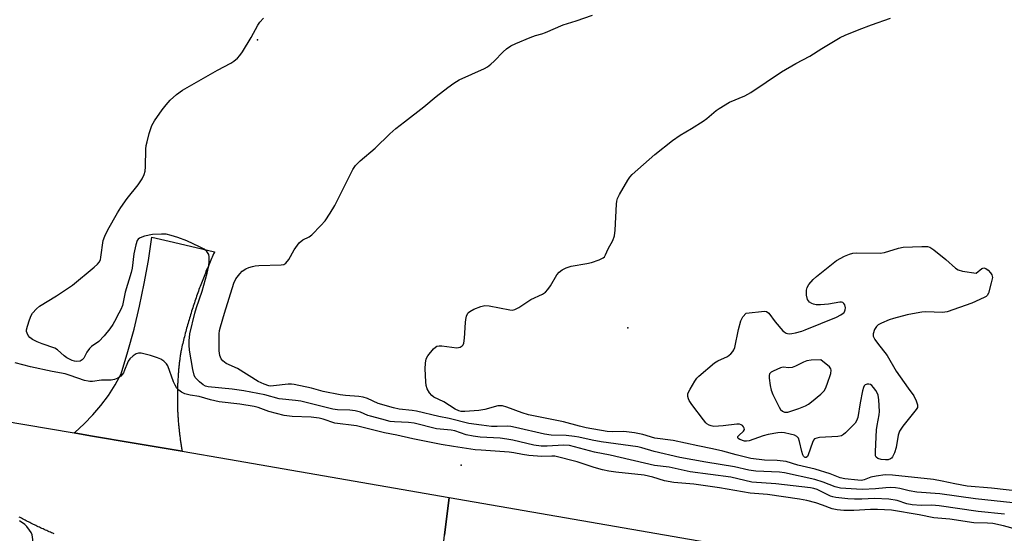
# Model space of a CAD drawing. Units: inches. Extents: x 1231767 to 1237767, y 533455 to 537455.
# Drawn here: x 1232010 to 1232322, y 536930 to 537093 of the extents above; entities that cross this region are included whole.
import ezdxf

# ---------------------------------------------------------------- set-up
doc = ezdxf.new("R2010")
doc.units = ezdxf.units.IN
doc.header["$MEASUREMENT"] = 0
for name, color, linetype in [('ELEV-Spot Elevation', 7, 'Continuous'), ('TRANS-Road', 130, 'Continuous'), ('Undefined', 1, 'Continuous')]:
    doc.layers.add(name, color=color, linetype=linetype)

msp = doc.modelspace()

# ---------------------------------------------------------------- linework, layer by layer
at = {"layer": 'ELEV-Spot Elevation'}
for p in [(1232085.05, 537086.71, 381.84), (1232202.5, 536995.36, 386.63), (1232149.65, 536951.78, 378.9)]:
    msp.add_point(p, dxfattribs=at)
at = {"layer": 'TRANS-Road'}
for points in [[(1232061.16, 536956.2), (1232045.96, 536958.78), (1232032.07, 536961.14), (1232026.92, 536962.01), (1232027.14, 536962.18), (1232030.07, 536964.86), (1232032.83, 536967.71), (1232035.39, 536970.73), (1232037.76, 536973.92), (1232039.92, 536977.25), (1232041.86, 536980.71), (1232043.99, 536987.82), (1232045.91, 536994.98), (1232047.63, 537002.2), (1232049.15, 537009.46), (1232050.46, 537016.76), (1232051.57, 537024.09), (1232058.4, 537022.51), (1232071.45, 537019.47), (1232071.4, 537019.36), (1232071.16, 537018.85), (1232070.93, 537018.34), (1232070.7, 537017.83), (1232070.48, 537017.32), (1232070.26, 537016.81), (1232070.03, 537016.3), (1232069.81, 537015.79), (1232069.59, 537015.27), (1232069.37, 537014.75), (1232069.16, 537014.24), (1232068.94, 537013.72), (1232068.73, 537013.21), (1232068.52, 537012.69), (1232068.31, 537012.17), (1232068.1, 537011.65), (1232067.9, 537011.13), (1232067.69, 537010.61), (1232067.49, 537010.09), (1232067.29, 537009.57), (1232067.1, 537009.05), (1232066.9, 537008.52), (1232066.71, 537008), (1232066.51, 537007.48), (1232066.32, 537006.95), (1232066.13, 537006.42), (1232065.95, 537005.9), (1232065.76, 537005.37), (1232065.58, 537004.84), (1232065.4, 537004.31), (1232065.22, 537003.78), (1232065.04, 537003.26), (1232064.86, 537002.72), (1232064.69, 537002.19), (1232064.52, 537001.66), (1232064.35, 537001.13), (1232064.18, 537000.6), (1232064.01, 537000.06), (1232063.85, 536999.53), (1232063.68, 536999), (1232063.52, 536998.46), (1232063.36, 536997.93), (1232063.2, 536997.39), (1232063.05, 536996.85), (1232062.89, 536996.32), (1232062.74, 536995.78), (1232062.59, 536995.24), (1232062.45, 536994.7), (1232062.3, 536994.16), (1232062.15, 536993.62), (1232062.01, 536993.08), (1232061.87, 536992.54), (1232061.73, 536992), (1232061.59, 536991.46), (1232061.46, 536990.91), (1232061.33, 536990.37), (1232061.19, 536989.83), (1232061.07, 536989.28), (1232060.94, 536988.74), (1232060.82, 536988.2), (1232060.76, 536987.87), (1232060.71, 536987.53), (1232060.66, 536987.2), (1232060.61, 536986.87), (1232060.57, 536986.54), (1232060.52, 536986.21), (1232060.47, 536985.88), (1232060.43, 536985.54), (1232060.39, 536985.21), (1232060.35, 536984.88), (1232060.31, 536984.55), (1232060.27, 536984.22), (1232060.23, 536983.88), (1232060.19, 536983.55), (1232060.16, 536983.22), (1232060.12, 536982.88), (1232060.09, 536982.55), (1232060.06, 536982.22), (1232060.03, 536981.88), (1232060, 536981.55), (1232059.97, 536981.22), (1232059.94, 536980.88), (1232059.92, 536980.55), (1232059.89, 536980.21), (1232059.87, 536979.88), (1232059.85, 536979.55), (1232059.82, 536979.22), (1232059.8, 536978.88), (1232059.78, 536978.54), (1232059.77, 536978.21), (1232059.75, 536977.88), (1232059.73, 536977.54), (1232059.72, 536977.21), (1232059.71, 536976.87), (1232059.69, 536976.54), (1232059.68, 536976.2), (1232059.67, 536975.87), (1232059.66, 536975.54), (1232059.66, 536975.2), (1232059.65, 536974.86), (1232059.65, 536974.53), (1232059.64, 536974.19), (1232059.64, 536973.86), (1232059.64, 536973.52), (1232059.64, 536973.19), (1232059.64, 536972.85), (1232059.64, 536972.52), (1232059.64, 536972.18), (1232059.65, 536971.85), (1232059.65, 536971.52), (1232059.66, 536971.18), (1232059.67, 536970.85), (1232059.67, 536970.51), (1232059.69, 536970.18), (1232059.7, 536969.84), (1232059.71, 536969.51), (1232059.72, 536969.17), (1232059.74, 536968.84), (1232059.75, 536968.5), (1232059.77, 536968.17), (1232059.79, 536967.84), (1232059.81, 536967.5), (1232059.83, 536967.17), (1232059.85, 536966.83), (1232059.88, 536966.5), (1232059.9, 536966.17), (1232059.92, 536965.83), (1232059.95, 536965.5), (1232059.98, 536965.16), (1232060, 536964.83), (1232060.03, 536964.5), (1232060.07, 536964.16), (1232060.1, 536963.83), (1232060.13, 536963.5), (1232060.17, 536963.16), (1232060.2, 536962.83), (1232060.24, 536962.5), (1232060.28, 536962.16), (1232060.32, 536961.83), (1232060.36, 536961.5), (1232060.4, 536961.17), (1232060.44, 536960.84), (1232060.49, 536960.5), (1232060.53, 536960.17), (1232060.58, 536959.84), (1232060.62, 536959.51), (1232060.67, 536959.18), (1232060.72, 536958.85), (1232060.77, 536958.52), (1232060.83, 536958.19), (1232060.88, 536957.85), (1232060.93, 536957.52), (1232060.99, 536957.19), (1232061.04, 536956.86), (1232061.1, 536956.53)], [(1232593.03, 536864.64), (1232591.64, 536853.29), (1232590.19, 536841.37), (1232473.16, 536861.54), (1232340.69, 536884.46), (1232248.38, 536899.95), (1232196.78, 536908.61), (1232142.97, 536917.64), (1232144.42, 536929.57), (1232145.9, 536941.56), (1232322.06, 536911), (1232528.32, 536875.97)]]:
    msp.add_lwpolyline(points, close=True, dxfattribs=at)
for points in [[(1232003.73, 536965.95), (1232026.92, 536962.01), (1232032.07, 536961.14), (1232045.96, 536958.78), (1232061.16, 536956.2), (1232075.82, 536953.72), (1232145.9, 536941.56), (1232144.42, 536929.57)], [(1232020.54, 536930), (1232020.15, 536930.17), (1232019.75, 536930.33), (1232019.36, 536930.5), (1232018.98, 536930.67), (1232018.59, 536930.84), (1232018.2, 536931.01), (1232017.81, 536931.18), (1232017.42, 536931.35), (1232017.04, 536931.53), (1232016.65, 536931.71), (1232016.27, 536931.89), (1232015.88, 536932.07), (1232015.5, 536932.25), (1232015.12, 536932.43), (1232014.73, 536932.61), (1232014.35, 536932.8), (1232013.97, 536932.99), (1232013.59, 536933.17), (1232013.21, 536933.36), (1232012.83, 536933.55), (1232012.46, 536933.75), (1232012.08, 536933.94), (1232011.7, 536934.13), (1232011.33, 536934.33), (1232010.95, 536934.53), (1232010.58, 536934.72), (1232010.2, 536934.92), (1232009.83, 536935.13), (1232009.46, 536935.33)]]:
    msp.add_lwpolyline(points, dxfattribs=at)
at = {"layer": 'Undefined'}
for points, elevation in [([(1232013.74, 537000), (1232014.94, 537001.35), (1232015.97, 537002.25), (1232021.29, 537005.53), (1232026.38, 537008.91), (1232033.28, 537014.64), (1232034.33, 537015.6), (1232034.87, 537016.23), (1232035.23, 537016.97), (1232035.42, 537017.81), (1232036.11, 537023.1), (1232036.6, 537024.4), (1232037.59, 537026.43), (1232040.68, 537031.86), (1232041.74, 537033.58), (1232043.73, 537036.43), (1232047.21, 537040.73), (1232048.48, 537042.69), (1232049.16, 537043.96), (1232049.43, 537045.04), (1232049.57, 537046.45), (1232049.69, 537052.05), (1232049.78, 537053.24), (1232050.02, 537054.4), (1232050.74, 537056.99), (1232051.57, 537059.53), (1232052.43, 537061.01), (1232054.82, 537064.58), (1232056.05, 537066.12), (1232057.35, 537067.59), (1232059.36, 537069.35), (1232061.29, 537070.76), (1232072.43, 537077.11), (1232076.6, 537079.38), (1232077.59, 537080), (1232078.74, 537080.89), (1232079.51, 537081.74), (1232080.32, 537082.97), (1232083.03, 537087.51), (1232085.12, 537091.43), (1232085.77, 537092.39), (1232086.95, 537093.61)], 382), ([(1232074.59, 537000), (1232077.54, 537009.56), (1232078.22, 537010.94), (1232079.42, 537012.52), (1232080.24, 537013.3), (1232081.35, 537014.07), (1232082.35, 537014.52), (1232083.45, 537014.83), (1232084.3, 537014.99), (1232085.48, 537015.09), (1232092.61, 537015.32), (1232093.43, 537015.49), (1232094.1, 537015.93), (1232094.96, 537017.08), (1232096.72, 537020.15), (1232098.31, 537022.31), (1232099.45, 537023.23), (1232101.42, 537024.25), (1232102.32, 537024.91), (1232105.2, 537027.78), (1232106.54, 537029.3), (1232108.11, 537031.71), (1232109.6, 537034.2), (1232112.72, 537040.52), (1232115.35, 537045.63), (1232116.19, 537046.83), (1232117.61, 537048.36), (1232122.34, 537052.32), (1232127.09, 537056.94), (1232128.97, 537058.59), (1232131.65, 537060.77), (1232137.82, 537065.51), (1232141.71, 537068.74), (1232145.45, 537071.66), (1232147.34, 537072.98), (1232149.04, 537074), (1232157.11, 537077.67), (1232158.04, 537078.18), (1232159.12, 537079.02), (1232160.13, 537079.95), (1232162.95, 537082.97), (1232164.06, 537083.85), (1232165.47, 537084.82), (1232167.01, 537085.61), (1232171.6, 537087.5), (1232173.23, 537088.11), (1232175.25, 537088.63), (1232176.37, 537089.02), (1232182.03, 537091.49), (1232186.1, 537092.73), (1232191.35, 537094.6)], 384), ([(1232151.82, 537000), (1232152.01, 537000.25), (1232152.45, 537000.59), (1232153.7, 537001.27), (1232155.88, 537002.15), (1232157.22, 537002.47), (1232158.59, 537002.34), (1232165.08, 537001.03), (1232165.91, 537000.99), (1232166.71, 537001.16), (1232167.96, 537001.82), (1232171.74, 537004.36), (1232175.43, 537006.06), (1232176.4, 537006.66), (1232177.19, 537007.51), (1232178.05, 537008.73), (1232180.02, 537012.17), (1232180.8, 537013.06), (1232181.7, 537013.77), (1232182.98, 537014.36), (1232184.6, 537014.9), (1232189.56, 537015.75), (1232190.96, 537016.08), (1232193.45, 537016.93), (1232194.71, 537017.54), (1232195.08, 537017.88), (1232195.47, 537018.5), (1232196.3, 537020.47), (1232197.73, 537023.03), (1232198.26, 537024.59), (1232198.49, 537026.31), (1232198.94, 537034.64), (1232199.04, 537035.52), (1232199.26, 537036.35), (1232199.89, 537037.66), (1232202.49, 537042.25), (1232203.15, 537043.21), (1232203.94, 537044.03), (1232211.14, 537050.33), (1232216.66, 537054.82), (1232219.14, 537056.53), (1232222.72, 537058.62), (1232226.39, 537060.95), (1232227.56, 537061.83), (1232230.54, 537064.3), (1232231.49, 537064.99), (1232234.75, 537066.92), (1232239.61, 537069), (1232241.49, 537069.98), (1232251.25, 537076.57), (1232255.85, 537079.22), (1232260.28, 537081.6), (1232264.05, 537084), (1232269.87, 537087.49), (1232271.43, 537088.23), (1232275.95, 537090.05), (1232279.82, 537091.49), (1232285.88, 537093.59)], 386), ([(1232065.15, 537000), (1232065.69, 537001.82), (1232067.47, 537007), (1232069.15, 537012.71), (1232069.59, 537015.01), (1232069.75, 537016.4), (1232069.76, 537017.84), (1232069.58, 537018.64), (1232069, 537019.6), (1232068.16, 537020.33), (1232066.67, 537021.1), (1232062.64, 537022.93), (1232059.8, 537024.05), (1232057.68, 537024.69), (1232056.06, 537025.04), (1232054.63, 537025.1), (1232051.75, 537024.96), (1232049.2, 537024.41), (1232048.39, 537024.15), (1232047.63, 537023.81), (1232047.22, 537023.49), (1232046.93, 537023.06), (1232046.5, 537021.73), (1232045.86, 537018.88), (1232045.26, 537014.32), (1232044.98, 537012.93), (1232043.11, 537006.68), (1232042.23, 537002.49), (1232041.69, 537001.15), (1232041.06, 537000)], 382), ([(1232270.86, 537000), (1232271.14, 537000.26), (1232271.41, 537000.71), (1232271.51, 537001.03), (1232271.55, 537001.72), (1232271.33, 537002.63), (1232271.07, 537003.08), (1232270.73, 537003.4), (1232270.27, 537003.51), (1232269.73, 537003.5), (1232266.2, 537002.92), (1232263.63, 537002.7), (1232262.22, 537002.69), (1232261.41, 537002.86), (1232260.9, 537003.09), (1232260.2, 537003.55), (1232259.81, 537003.92), (1232259.54, 537004.36), (1232259.25, 537005.69), (1232259.21, 537007.36), (1232259.41, 537008.14), (1232259.99, 537009.11), (1232261.27, 537010.68), (1232262.37, 537011.68), (1232268.7, 537016.69), (1232271.29, 537018.14), (1232272.85, 537018.77), (1232273.88, 537019.02), (1232275.02, 537019.13), (1232282.59, 537019.06), (1232283.89, 537019.29), (1232288.42, 537020.63), (1232289.86, 537020.94), (1232295.78, 537021.19), (1232297.53, 537021.16), (1232298.34, 537020.94), (1232299.54, 537020.16), (1232303.44, 537017.01), (1232306.42, 537014.33), (1232307.33, 537013.71), (1232308.68, 537013.31), (1232313, 537012.67)], 388), ([(1232313, 537012.67), (1232314.83, 537014.18), (1232315.48, 537014.42), (1232316.12, 537014.16), (1232316.77, 537013.64), (1232317.57, 537012.82), (1232318.03, 537012.15), (1232318.17, 537011.38), (1232317.82, 537009.66), (1232316.89, 537006.31), (1232316.54, 537005.64), (1232316.21, 537005.32), (1232315.53, 537004.94), (1232311.65, 537003.2), (1232303.77, 537000.44), (1232302.33, 537000.27), (1232297.05, 537000.47), (1232295.78, 537000.33), (1232293.96, 537000)], 388), ([(1232041.06, 537000), (1232039.75, 536997.37), (1232039.2, 536996.43), (1232038.24, 536995.04), (1232036.48, 536992.77), (1232034.71, 536991), (1232032.43, 536989.42), (1232031.79, 536988.83), (1232030.92, 536987.64), (1232030.01, 536985.74), (1232029.5, 536985.16), (1232028.86, 536984.78), (1232027.81, 536984.65), (1232027.06, 536984.75), (1232026.32, 536984.95), (1232024.62, 536985.81), (1232023.73, 536986.45), (1232021.67, 536988.36), (1232020.81, 536988.9), (1232016.78, 536990.32), (1232015.22, 536990.95), (1232013.7, 536991.67), (1232012.83, 536992.32), (1232012.34, 536992.97), (1232011.98, 536993.69), (1232011.84, 536994.2), (1232011.84, 536994.75), (1232012.07, 536995.87), (1232012.71, 536997.93), (1232013.3, 536999.31), (1232013.74, 537000)], 382), ([(1232322.01, 536936.27), (1232313.67, 536937.08), (1232301.32, 536938.92), (1232299, 536939.04), (1232295.6, 536939), (1232292.72, 536939.17), (1232291.02, 536939.53), (1232287.99, 536940.56), (1232285.35, 536940.99), (1232280.79, 536941.22), (1232276.78, 536940.99), (1232274.4, 536941.01), (1232272.32, 536941.13), (1232268.46, 536941.55), (1232267.59, 536941.72), (1232266.81, 536941.97), (1232262.54, 536944.01), (1232261.48, 536944.38), (1232260.5, 536944.6), (1232249.5, 536945.9), (1232241.88, 536946.44), (1232235.24, 536947.94), (1232222.27, 536949.67), (1232215.61, 536951.18), (1232210.94, 536951.63), (1232196.92, 536954.94), (1232191.93, 536955.93), (1232183.98, 536958.03), (1232182.14, 536958.09), (1232176.9, 536957.77), (1232174.99, 536957.85), (1232172.72, 536958.18), (1232166.08, 536959.71), (1232164.15, 536960.08), (1232162.01, 536960.31), (1232155.71, 536960.67), (1232153.43, 536960.94), (1232151.2, 536961.43), (1232147.65, 536962.68), (1232146.53, 536962.86), (1232141.87, 536963.35), (1232134.79, 536965.11), (1232132.98, 536965.32), (1232128.54, 536965.49), (1232127.19, 536965.67), (1232124.49, 536966.42), (1232120.95, 536967.28), (1232120.07, 536967.59), (1232117.71, 536968.6), (1232116.07, 536969.05), (1232114.4, 536969.26), (1232110.4, 536969.39), (1232108.97, 536969.55), (1232098.85, 536972.05), (1232097.1, 536972.35), (1232091.89, 536972.88), (1232087.34, 536974.1), (1232080.69, 536975.39), (1232077.02, 536975.92), (1232069.4, 536976.63), (1232068.6, 536976.88), (1232067.82, 536977.31), (1232066.64, 536978.21), (1232065.78, 536979.03), (1232065.33, 536979.64), (1232065, 536980.33), (1232064.52, 536982.13), (1232063.55, 536988.22), (1232063.37, 536989.91), (1232063.35, 536991.27), (1232063.62, 536993.42), (1232065.15, 537000)], 382), ([(1232324.67, 536939.88), (1232312.84, 536941.11), (1232301.51, 536942.69), (1232294.23, 536943.26), (1232291.75, 536943.68), (1232288.82, 536944.38), (1232287.39, 536944.57), (1232285.94, 536944.66), (1232284.35, 536944.64), (1232281.1, 536944.31), (1232276.95, 536944.06), (1232275.1, 536944.13), (1232270.03, 536944.52), (1232268.31, 536944.87), (1232264.51, 536946.4), (1232261.83, 536947.19), (1232252.18, 536949.34), (1232250.64, 536949.53), (1232243.11, 536949.9), (1232240.92, 536950.15), (1232236.32, 536951.23), (1232227.25, 536952.76), (1232219.01, 536954.24), (1232210.85, 536956.14), (1232206.95, 536957.33), (1232205.68, 536957.64), (1232194.11, 536959.16), (1232191.19, 536959.7), (1232187.01, 536960.68), (1232185.58, 536960.93), (1232182.98, 536961.19), (1232178.22, 536961.34), (1232176.14, 536961.57), (1232166.86, 536963.76), (1232165.42, 536964.03), (1232164.3, 536964.11), (1232161.06, 536964.03), (1232159.24, 536964.1), (1232156.11, 536964.45), (1232152.1, 536965.04), (1232145.84, 536966.64), (1232142.56, 536967.26), (1232135.53, 536968.96), (1232134.13, 536969.18), (1232130.01, 536969.59), (1232128.22, 536969.93), (1232123.36, 536971.32), (1232119.98, 536972.92), (1232118.55, 536973.41), (1232117.17, 536973.61), (1232112.95, 536973.92), (1232111.32, 536974.13), (1232105.85, 536975.17), (1232102.22, 536976.18), (1232096.7, 536977.37), (1232095.83, 536977.49), (1232094.79, 536977.5), (1232090.18, 536976.91), (1232089.33, 536976.89), (1232088.7, 536976.96), (1232087.14, 536977.44), (1232085.24, 536978.34), (1232078.69, 536982.41), (1232075.11, 536984.08), (1232074.04, 536984.87), (1232073.55, 536985.49), (1232073.14, 536986.56), (1232072.88, 536988.01), (1232072.86, 536993.45), (1232073, 536994.48), (1232073.28, 536995.65), (1232074.59, 537000)], 384), ([(1232328.17, 536943.3), (1232317.83, 536944.48), (1232310.11, 536945.13), (1232306.2, 536945.81), (1232302.26, 536946.72), (1232299.45, 536947.22), (1232286.44, 536948.65), (1232284.17, 536948.72), (1232281.31, 536948.29), (1232279.62, 536947.94), (1232277.53, 536947.11), (1232276.61, 536946.93), (1232275.49, 536946.97), (1232271.38, 536947.41), (1232269.83, 536947.76), (1232266.67, 536948.98), (1232261.98, 536950.49), (1232256.49, 536951.76), (1232252.74, 536952.93), (1232249.91, 536953.27), (1232245.84, 536953.36), (1232241.57, 536953.87), (1232236.85, 536955.02), (1232232.65, 536956.19), (1232229.34, 536957.01), (1232224.73, 536957.9), (1232216.96, 536959.58), (1232211.12, 536960.37), (1232207.26, 536961.53), (1232204.69, 536962.03), (1232201.21, 536962.48), (1232197.61, 536962.41), (1232195.94, 536962.51), (1232189.36, 536963.64), (1232187.21, 536964.13), (1232182.15, 536965.5), (1232170.97, 536967.79), (1232169.04, 536968.39), (1232164.18, 536970.22), (1232162.81, 536970.61), (1232162.06, 536970.65), (1232161.27, 536970.56), (1232157.14, 536969.43), (1232155.29, 536969.08), (1232150.82, 536968.8), (1232149.7, 536968.86), (1232148.95, 536969.03), (1232147.77, 536969.55), (1232144.17, 536971.83), (1232141.04, 536973.38), (1232140.37, 536973.89), (1232139.63, 536974.78), (1232138.88, 536976.01), (1232138.53, 536977.09), (1232138.43, 536978.24), (1232138.29, 536982.35), (1232138.3, 536984.11), (1232138.6, 536985.47), (1232139.13, 536986.45), (1232140.9, 536988.67), (1232141.49, 536989.23), (1232141.93, 536989.49), (1232142.69, 536989.64), (1232143.52, 536989.62), (1232148.33, 536989.05), (1232149.38, 536989.24), (1232150.02, 536989.6), (1232150.28, 536989.98), (1232150.46, 536990.45), (1232150.77, 536992.04), (1232150.99, 536997.01), (1232151.1, 536998), (1232151.39, 536999.07), (1232151.82, 537000)], 386), ([(1232293.96, 537000), (1232291.16, 536999.46), (1232286.84, 536998.37), (1232285.44, 536997.9), (1232283, 536996.85), (1232281.98, 536996.31), (1232281.36, 536995.75), (1232280.79, 536994.78), (1232280.33, 536993.46), (1232280.36, 536992.68), (1232280.86, 536991.67), (1232281.73, 536990.45), (1232284.75, 536986.58), (1232287.62, 536981.57), (1232291.41, 536976.17), (1232293.22, 536973.83), (1232294, 536972.24), (1232294.42, 536970.88), (1232294.36, 536970.11), (1232293.99, 536969.4), (1232289.79, 536964.18), (1232288.74, 536962.54), (1232288.28, 536961.26), (1232287.62, 536957.38), (1232287.07, 536955.74), (1232286.5, 536954.47), (1232286.2, 536954.04), (1232285.81, 536953.74), (1232285.07, 536953.51), (1232284.26, 536953.46), (1232282.88, 536953.61), (1232281.86, 536953.9), (1232281.3, 536954.29), (1232281.11, 536954.72), (1232281.04, 536956.12), (1232281.4, 536963.03), (1232281.57, 536964.41), (1232282.2, 536967.73), (1232282.32, 536968.8), (1232282.18, 536972.55), (1232281.93, 536973.95), (1232281.58, 536974.72), (1232281.14, 536975.46), (1232280.47, 536976.4), (1232279.91, 536977.02), (1232279.46, 536977.33), (1232278.96, 536977.51), (1232278.46, 536977.53), (1232277.8, 536977.28), (1232277.47, 536976.94), (1232277.24, 536976.47), (1232276.94, 536975.37), (1232276.21, 536971.61), (1232275.44, 536966.89), (1232275.09, 536965.8), (1232274.62, 536965.11), (1232271.58, 536962.05), (1232270.94, 536961.5), (1232270.25, 536961.07), (1232269.16, 536960.85), (1232263.27, 536960.53), (1232262.44, 536960.39), (1232261.75, 536960.09), (1232261.42, 536959.71), (1232261.07, 536958.96), (1232259.75, 536955.02), (1232259.49, 536954.57), (1232259.07, 536954.24), (1232258.75, 536954.23), (1232258.58, 536954.31), (1232258.27, 536954.61), (1232258.03, 536955.06), (1232257.7, 536956.14), (1232256.98, 536959.28), (1232256.62, 536960.32), (1232256.14, 536960.9), (1232255.41, 536961.26), (1232253.99, 536961.67), (1232252.24, 536962.06), (1232251.41, 536962.13), (1232250.14, 536962.04), (1232247.05, 536961.56), (1232245.47, 536961.1), (1232241.05, 536959.55), (1232240.21, 536959.39), (1232239.49, 536959.43), (1232238.08, 536959.89), (1232237.54, 536960.23), (1232237.37, 536960.51), (1232237.45, 536960.84), (1232237.7, 536961.2), (1232239.22, 536962.6), (1232239.54, 536963.14), (1232239.48, 536963.56), (1232239.24, 536963.97), (1232238.89, 536964.35), (1232238.45, 536964.62), (1232237.95, 536964.74), (1232237.13, 536964.74), (1232232.81, 536964.24), (1232229.82, 536964.1), (1232228.99, 536964.22), (1232228.28, 536964.49), (1232227.63, 536964.88), (1232227.22, 536965.25), (1232226.49, 536966.12), (1232222.79, 536971.05), (1232221.96, 536972.27), (1232221.72, 536972.79), (1232221.56, 536973.57), (1232221.6, 536974.37), (1232221.77, 536974.9), (1232222.28, 536975.94), (1232223.76, 536978.48), (1232224.42, 536979.43), (1232225.04, 536980.07), (1232230.07, 536984.29), (1232231.05, 536984.89), (1232234.11, 536986.29), (1232235.17, 536987.11), (1232235.88, 536987.89), (1232236.15, 536988.35), (1232236.42, 536989.15), (1232237.59, 536994.84), (1232238.35, 536997.62), (1232238.97, 536998.85), (1232240.03, 537000)], 388), ([(1232240.03, 537000), (1232245.91, 537000.68), (1232246.5, 537000.53), (1232247.21, 537000)], 388), ([(1232247.21, 537000), (1232249.27, 536997.29), (1232251.7, 536994.44), (1232252.12, 536994.07), (1232252.75, 536993.7), (1232253.19, 536993.54), (1232253.7, 536993.47), (1232254.55, 536993.55), (1232255.7, 536993.79), (1232257.7, 536994.32), (1232258.82, 536994.7), (1232268.71, 536998.76), (1232270.07, 536999.45), (1232270.86, 537000)], 388), ([(1232325.95, 536931.32), (1232321.68, 536932.53), (1232318.29, 536933.27), (1232316.62, 536933.4), (1232312.29, 536933.49), (1232304.67, 536934.69), (1232299.57, 536935.09), (1232294.96, 536935.99), (1232286.15, 536937.45), (1232281.77, 536937.76), (1232279.53, 536937.71), (1232274.25, 536937.37), (1232271.03, 536937.39), (1232268.88, 536937.59), (1232267.33, 536937.97), (1232264.32, 536939.12), (1232262.18, 536939.79), (1232259.35, 536940.53), (1232256.97, 536941.01), (1232246.81, 536942.49), (1232241.29, 536942.94), (1232231.63, 536944.62), (1232223.5, 536945.76), (1232217.07, 536946.33), (1232214.21, 536946.81), (1232210.5, 536948), (1232207.74, 536948.62), (1232198.75, 536949.52), (1232196.48, 536949.85), (1232194.46, 536950.3), (1232191.87, 536951), (1232186.45, 536952.86), (1232179.42, 536954.63), (1232178.45, 536954.69), (1232175.27, 536954.5), (1232171.16, 536954.87), (1232169.11, 536955.12), (1232166.33, 536955.7), (1232164.94, 536955.89), (1232156.06, 536956.49), (1232154.11, 536956.69), (1232149.94, 536957.25), (1232147.26, 536957.73), (1232143.3, 536958.29), (1232138.54, 536959.34), (1232134.36, 536960.14), (1232129.3, 536961.33), (1232125.31, 536962.08), (1232116.48, 536964.25), (1232109.64, 536965.13), (1232105.9, 536966.38), (1232104.6, 536966.71), (1232102.07, 536967), (1232096.07, 536967.21), (1232093.57, 536967.51), (1232088.68, 536968.77), (1232085.23, 536970.06), (1232083.99, 536970.4), (1232079.46, 536971.14), (1232072.93, 536971.93), (1232070.21, 536972.55), (1232066.56, 536973.54), (1232063.68, 536973.96), (1232062, 536974.45), (1232060.96, 536974.93), (1232060.12, 536975.61), (1232059.39, 536976.42), (1232058.94, 536977.15), (1232058.46, 536978.23), (1232056.64, 536983.25), (1232056.19, 536983.98), (1232055.4, 536984.8), (1232054.45, 536985.43), (1232053.38, 536985.87), (1232051.16, 536986.54), (1232048.13, 536987.31), (1232047.33, 536987.36), (1232046.59, 536987.13), (1232045.67, 536986.47), (1232044.6, 536985.47), (1232044.06, 536984.79), (1232043.79, 536984.28), (1232042.93, 536981.89), (1232042.52, 536981.06), (1232041.72, 536980.05), (1232040.8, 536979.38), (1232039.74, 536978.97), (1232038.63, 536978.74), (1232035.56, 536978.77), (1232032.74, 536978.32), (1232031.9, 536978.31), (1232031.34, 536978.39), (1232030.2, 536978.7), (1232025.67, 536980.28), (1232024.01, 536980.78), (1232019.95, 536981.52), (1232013.02, 536982.97), (1232008.15, 536984.29)], 380), ([(1232009.55, 536921.55), (1232010.29, 536921.86), (1232012.35, 536922.51), (1232013.06, 536922.88), (1232013.64, 536923.36), (1232013.93, 536924.04), (1232013.98, 536924.88), (1232013.77, 536928.19), (1232013.56, 536929.65), (1232013.24, 536930.45), (1232012.79, 536931.2), (1232011.9, 536932.37), (1232011.28, 536932.98), (1232009.62, 536934.12)], 378)]:
    msp.add_lwpolyline(points, dxfattribs=dict(at, elevation=elevation))
at = {"layer": 'Undefined', "elevation": 388}
msp.add_lwpolyline([(1232263.71, 536985.21), (1232260.73, 536985.11), (1232259.29, 536984.9), (1232258.25, 536984.49), (1232255.72, 536983.19), (1232254.69, 536982.79), (1232253.64, 536982.69), (1232251.78, 536982.85), (1232250.99, 536982.68), (1232248.66, 536981.66), (1232247.97, 536981.25), (1232247.6, 536980.92), (1232247.47, 536980.73), (1232247.33, 536980.25), (1232247.33, 536979.42), (1232247.64, 536977.05), (1232247.96, 536975.59), (1232248.53, 536974.23), (1232250.54, 536970.23), (1232250.99, 536969.48), (1232251.55, 536968.88), (1232252.25, 536968.57), (1232252.75, 536968.56), (1232253.28, 536968.65), (1232256.81, 536969.79), (1232258.87, 536970.66), (1232259.84, 536971.17), (1232260.8, 536971.83), (1232263.76, 536974.34), (1232264.8, 536975.37), (1232265.25, 536976.1), (1232265.78, 536977.47), (1232266.89, 536980.84), (1232267.06, 536981.9), (1232266.94, 536982.37), (1232266.46, 536982.99)], close=True, dxfattribs=at)

doc.saveas('drawing.dxf')
